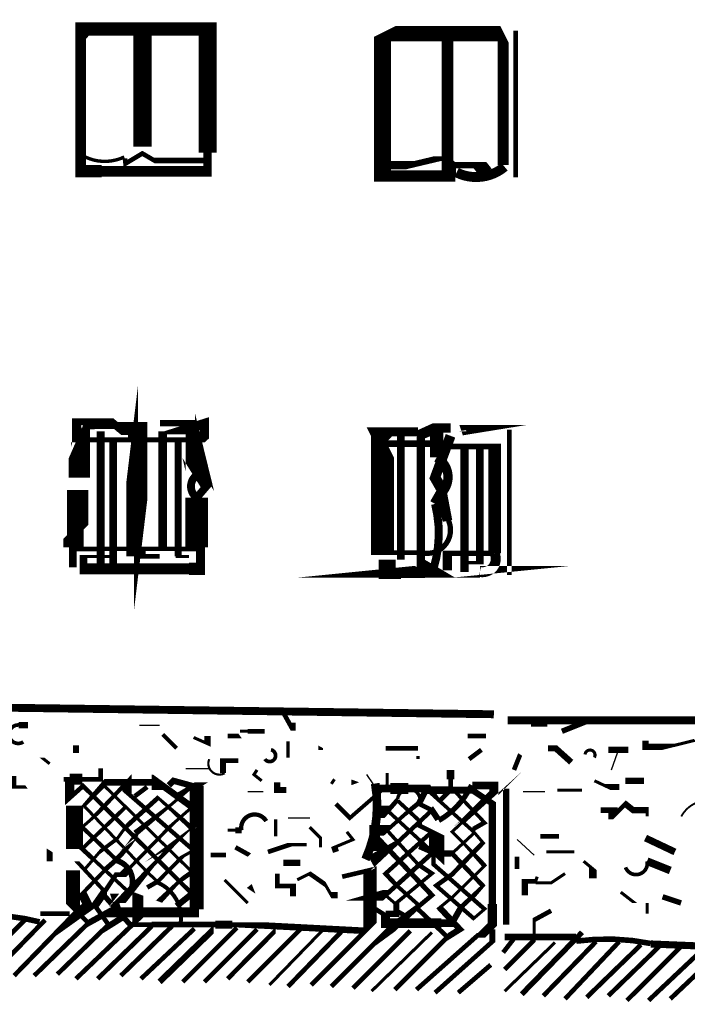
# Model space of a CAD drawing. Units: millimetres. Extents: x -8 to 2970, y 0 to 210.
# Drawn here: x 105 to 110, y 140 to 148 of the extents above; entities that cross this region are included whole.
import ezdxf

# ---------------------------------------------------------------- set-up
doc = ezdxf.new("R2010")
doc.units = ezdxf.units.MM
doc.layers.add('TRACE', color=7, linetype='Continuous')

msp = doc.modelspace()

# ---------------------------------------------------------------- linework, layer by layer
at = {"layer": 'TRACE', "linetype": 'Continuous'}
for points in [[(106.5527236449236, 147.1328691557073, 0.06985, 0.06985, 0), (106.5527236449236, 147.2852691557073, 0.14732, 0.14732, 0), (106.5527236449236, 148.3012711557074, 0.110066, 0.110066, 0), (105.5113216449236, 148.3012711557074, 0.08763, 0.08763, 0), (105.5113216449236, 147.1328691557073, 0.1016, 0.1016, 0), (105.6827716449236, 147.1328691557073, 0.0889, 0.0889, 0)], [(108.8958776449236, 145.0246651557073, 0.0381, 0.0381, 0), (108.6609276449236, 144.9865651557074, 0.0381, 0.0381, 0), (108.6482276449236, 145.0246651557073, 0.0508, 0.0508, 0)], [(107.7274756449236, 142.1163591557074, 0.0508, 0.0508, 0), (107.7338256449236, 142.1163591557074, 0, 0, 0), (107.7973256449236, 142.1163591557074, 0, 0, 0)], [(106.9464236449236, 141.2019571557073, 0, 0, 0), (106.8956236449236, 141.2654571557073, 0.0508, 0.0508, 0)]]:
    msp.add_lwpolyline(points, format="xyseb", close=True, dxfattribs=at)
for points in [[(106.0193216449236, 147.3360691557073, 0.1524, 0.1524, 0), (106.0193216449236, 148.3012711557074, 0, 0, 0)], [(105.5240216449236, 148.2123711557073, 0.0381, 0.0381, 0), (105.6129216449236, 148.3139711557073, 0, 0, 0)], [(108.9784276449236, 147.1836691557073, 0.0889, 0.0889, 0), (108.9784276449236, 148.2377711557073, 0.0381, 0.0381, 0), (108.9657276449236, 148.2631711557073, 0.12446, 0.12446, 0), (108.0132256449236, 148.2631711557073, 0.0381, 0.0381, 0), (107.9878256449236, 148.2504711557073, 0.1397, 0.1397, 0), (107.9878256449236, 147.0947691557074, 0.092076, 0.092076, 0), (108.5863156449236, 147.0947691557074, 0.105834, 0.105834, 0)], [(108.5212276449236, 148.2631711557073, 0.09525, 0.09525, 0), (108.5212276449236, 147.1074691557073, 0.0381, 0.0381, 0), (108.5720276449236, 147.1074691557073, 0.0381, 0.0381, 0), (108.5720276449236, 147.1836691557073, 0, 0, 0)], [(109.0800276449236, 147.0820691557074, 0.0381, 0.0381, 0), (109.0800276449236, 148.2885711557074, 0, 0, 0)], [(106.5273236449236, 147.2217691557074, 0.04445, 0.04445, 0), (106.1158416449236, 147.2217691557074, 0.0381, 0.0381, 0), (106.0176656449236, 147.2791951557073, 0.0381, 0.0381, 0), (105.8796216449236, 147.1963691557073, 0.0381, 0.0381, 0), (105.8749756449236, 147.2381871557074, 0.046566, 0.046566, 0)], [(108.8387276449236, 147.1201691557073, 0.1143, 0.1143, 0), (108.7879276449236, 147.1836691557073, 0.0508, 0.0508, 0), (108.5847276449236, 147.1836691557073, 0.0381, 0.0381, 0), (108.5150596449236, 147.2417271557073, 0.0254, 0.0254, 0), (108.4613556449236, 147.2417271557073, 0.0508, 0.0508, 0), (108.2164276449236, 147.1836691557073, 0.06985, 0.06985, 0), (107.9878256449236, 147.1836691557073, 0, 0, 0)], [(105.4859216449236, 144.1991631557073, 0.1016, 0.1016, 0), (105.4859216449236, 144.0326151557073, 0.0381, 0.0381, 0), (105.6700716449236, 144.0326151557073, 0.03556, 0.03556, 0), (106.2860236449236, 144.0326151557073, 0.0381, 0.0381, 0), (106.4955736449236, 144.0326151557073, 0.07366, 0.07366, 0), (106.4955736449236, 143.8689631557073, 0.1016, 0.1016, 0), (106.4003236449236, 143.8689631557073, 0.090488, 0.090488, 0), (105.5348816449236, 143.8689631557073, 0.0635, 0.0635, 0), (105.5348816449236, 143.9705631557073, 0.0254, 0.0254, 0), (105.7843716449236, 143.9705631557073, 0, 0, 0), (105.9177216449236, 143.9705631557073, 0.0635, 0.0635, 0), (105.9177216449236, 144.0531131557074, 0.18796, 0.18796, 0), (106.0193216449236, 144.8976651557073, 0.0762, 0.0762, 0), (106.0193216449236, 145.0373651557073, 0.0762, 0.0762, 0), (105.8034216449236, 145.0373651557073, 0.0381, 0.0381, 0), (105.6277376449236, 145.0373651557073, 0.04445, 0.04445, 0), (105.5621216449236, 145.0373651557073, 0.0635, 0.0635, 0), (105.5005756449236, 144.8966871557074, 0.17526, 0.17526, 0), (105.5005756449236, 144.6182631557073, 0, 0, 0)], [(105.9304216449236, 144.9357651557073, 0.0635, 0.0635, 0), (105.9304216449236, 145.0119651557073, 0.0889, 0.0889, 0), (105.8415216449236, 145.0119651557073, 0.0635, 0.0635, 0), (105.7653216449236, 145.0754651557073, 0.11938, 0.11938, 0), (105.7653216449236, 145.0754651557073, 0.05715, 0.05715, 0), (105.4732216449236, 145.0754651557073, 0.0635, 0.0635, 0), (105.4732216449236, 144.9738651557074, 0.1143, 0.1143, 0), (105.4846756449236, 144.9277951557073, 0.042334, 0.042334, 0), (106.5050976449236, 144.9277951557073, 0.0635, 0.0635, 0), (106.5273236449236, 144.9484651557073, 0.0762, 0.0762, 0), (106.5273236449236, 145.0627651557073, 0.0762, 0.0762, 0), (106.2860236449236, 144.9865651557074, 0.0254, 0.0254, 0), (106.1844236449236, 144.9865651557074, 0.06985, 0.06985, 0), (106.1844236449236, 144.0340631557073, 0, 0, 0)], [(106.1617896449236, 145.0650291557074, 0.0508, 0.0508, 0), (106.4110936449236, 145.0650291557074, 0.0762, 0.0762, 0), (106.4110936449236, 144.9103651557073, 0.18796, 0.18796, 0), (106.4765236449236, 144.6436631557073, 0.0762, 0.0762, 0), (106.5400236449236, 144.5420631557074, 0.0635, 0.0635, 0), (106.4638236449236, 144.4531631557073, 0.10668, 0.10668, 0)], [(105.6764216449236, 143.8816631557073, 0.066676, 0.066676, 0), (105.6764216449236, 144.9992651557073, 0, 0, 0)], [(108.2862776449236, 144.0023131557073, 0.0381, 0.0381, 0), (107.9878256449236, 144.0023131557073, 0.18796, 0.18796, 0), (107.9878256449236, 144.8722651557073, 0.0889, 0.0889, 0), (107.9243256449236, 144.9992651557073, 0.0635, 0.0635, 0), (108.0005256449236, 144.9992651557073, 0.0635, 0.0635, 0), (108.1783276449236, 144.9992651557073, 0.0635, 0.0635, 0), (108.2799276449236, 144.9992651557073, 0, 0, 0)], [(108.9085776449236, 143.9959631557073, 0.10414, 0.10414, 0), (108.9085776449236, 144.8722651557073, 0.046566, 0.046566, 0), (108.5339276449236, 144.8722651557073, 0.0381, 0.0381, 0), (108.5085276449236, 144.8976651557073, 0.053976, 0.053976, 0), (107.9645436449236, 144.8976651557073, 0.0635, 0.0635, 0), (108.0386256449236, 144.9738651557074, 0.03175, 0.03175, 0), (108.2799276449236, 144.9738651557074, 0.0635, 0.0635, 0), (108.3914056449236, 145.0246651557073, 0.0762, 0.0762, 0), (108.5466276449236, 145.0246651557073, 0, 0, 0)], [(108.4323276449236, 144.7833651557073, 0.11049, 0.11049, 0), (108.4323276449236, 144.9992651557073, 0.0381, 0.0381, 0), (108.3030176449236, 144.9473111557073, 0.066676, 0.066676, 0), (108.3030176449236, 143.8313151557073, 0.0762, 0.0762, 0), (108.1402256449236, 143.8313151557073, 0.0889, 0.0889, 0), (108.0259256449236, 143.8313151557073, 0.1397, 0.1397, 0), (108.0259256449236, 143.9451631557073, 0, 0, 0), (108.1394896449236, 143.9451631557073, 0.0635, 0.0635, 0), (108.1394896449236, 144.9738651557074, 0, 0, 0)], [(109.0292276449236, 143.8181631557073, 0.0381, 0.0381, 0), (109.0292276449236, 145.0119651557073, 0, 0, 0)], [(105.7780216449236, 143.8816631557073, 0.0635, 0.0635, 0), (105.7780216449236, 144.9230651557073, 0, 0, 0)], [(106.3114236449236, 144.9103651557073, 0.05715, 0.05715, 0), (106.3114236449236, 143.9705631557073, 0, 0, 0)], [(108.5466276449236, 144.9611651557074, 0.0381, 0.0381, 0), (108.5466276449236, 144.9611651557074, 0.082974, 0.082974, 0), (108.4196276449236, 144.6182631557073, 0.0889, 0.0889, 0), (108.4704276449236, 144.5293631557074, 0.080434, 0.080434, 0), (108.5212276449236, 144.2626631557073, 0.059266, 0.059266, 0)], [(108.6609276449236, 144.8849651557073, 0.067734, 0.067734, 0), (108.6609276449236, 143.8435631557073, 0, 0, 0)], [(108.7879276449236, 144.8722651557073, 0.0635, 0.0635, 0), (108.7879276449236, 143.9197631557074, 0.0254, 0.0254, 0), (108.6609276449236, 143.9197631557074, 0, 0, 0)], [(105.4859216449236, 144.5166631557074, 0.17526, 0.17526, 0), (105.4859216449236, 144.1864631557073, 0.0635, 0.0635, 0), (105.4478216449236, 144.1483631557073, 0.15494, 0.15494, 0), (105.4478216449236, 144.0467631557073, 0.0635, 0.0635, 0), (105.4478216449236, 143.8816631557073, 0, 0, 0)], [(106.4638236449236, 144.0467631557073, 0.18542, 0.18542, 0), (106.4638236449236, 144.4531631557073, 0, 0, 0)], [(108.4196276449236, 144.4023631557073, 0.0889, 0.0889, 0), (108.4704276449236, 144.4912631557073, 0.07874, 0.07874, 0)], [(106.0193216449236, 144.0340631557073, 0.0508, 0.0508, 0), (106.0193216449236, 143.9705631557073, 0.0381, 0.0381, 0), (106.1590216449236, 143.9705631557073, 0, 0, 0), (106.2923736449236, 143.9705631557073, 0.0254, 0.0254, 0), (106.4003236449236, 143.9705631557073, 0, 0, 0)], [(108.2926276449236, 143.9197631557074, 0.085726, 0.085726, 0), (108.4173176449236, 143.8458711557074, 0.127, 0.127, 0), (108.3942276449236, 143.8435631557073, 0.09525, 0.09525, 0), (108.7879276449236, 143.8435631557073, 0.1016, 0.1016, 0)], [(108.9022276449236, 143.9959631557073, 0.042334, 0.042334, 0), (108.5212276449236, 143.9959631557073, 0.0762, 0.0762, 0), (108.5212276449236, 143.8562631557073, 0, 0, 0)], [(103.6451196449236, 142.7456411557073, 0.06477000000000001, 0.06477000000000001, 0), (108.9022276449236, 142.6751611557073, 0, 0, 0)], [(107.1750256449236, 142.6878611557073, 0.0381, 0.0381, 0), (107.2385256449236, 142.5735591557074, 0.0635, 0.0635, 0), (107.2766256449236, 142.5735591557074, 0, 0, 0)], [(105.0033196449236, 142.5862591557074, 0.0508, 0.0508, 0), (105.0795196449236, 142.5862591557074, 0, 0, 0)], [(108.6863276449236, 142.4973591557073, 0.0381, 0.0381, 0), (108.8387276449236, 142.4973591557073, 0, 0, 0), (108.8387276449236, 142.6243591557073, 0, 0, 0)], [(112.0899336449236, 142.6243591557073, 0.065088, 0.065088, 0), (109.0165276449236, 142.6243591557073, 0, 0, 0)], [(109.2070296449236, 142.5862591557074, 0.0254, 0.0254, 0), (109.2832296449236, 142.5862591557074, 0.0254, 0.0254, 0), (109.3213296449236, 142.5862591557074, 0.0381, 0.0381, 0), (109.3213296449236, 142.6497611557073, 0, 0, 0)], [(109.6515296449236, 142.6497611557073, 0.0381, 0.0381, 0), (109.6515296449236, 142.6116591557073, 0.04445, 0.04445, 0), (109.4610296449236, 142.5354591557073, 0, 0, 0)], [(106.2987236449236, 142.3957591557073, 0.03175, 0.03175, 0), (106.1844236449236, 142.5100591557073, 0, 0, 0)], [(106.4384236449236, 142.4846591557073, 0.0254, 0.0254, 0), (106.5527236449236, 142.4338591557074, 0.0508, 0.0508, 0), (106.5527236449236, 142.4973591557073, 0, 0, 0)], [(106.8829236449236, 142.4084591557073, 0, 0, 0), (106.8194236449236, 142.4973591557073, 0.0381, 0.0381, 0), (106.7178236449236, 142.4973591557073, 0, 0, 0)], [(107.0226236449236, 142.5354591557073, 0.0381, 0.0381, 0), (106.8829236449236, 142.5354591557073, 0.0254, 0.0254, 0), (106.8194236449236, 142.5354591557073, 0, 0, 0)], [(110.1468296449236, 142.4592591557073, 0.0508, 0.0508, 0), (110.1468296449236, 142.4084591557073, 0.0508, 0.0508, 0), (110.3373316449236, 142.4084591557073, 0.0254, 0.0254, 0), (110.5536416449236, 142.4617171557073, 0, 0, 0), (110.6421316449236, 142.3830591557073, 0.0254, 0.0254, 0), (110.7437316449236, 142.4973591557073, 0.0381, 0.0381, 0), (110.8199316449236, 142.4973591557073, 0, 0, 0)], [(105.3589216449236, 142.3576591557073, 0, 0, 0), (105.4732216449236, 142.3576591557073, 0.0508, 0.0508, 0), (105.4732216449236, 142.4211591557074, 0, 0, 0)], [(107.2131256449236, 142.3195591557073, 0.0254, 0.0254, 0), (107.2131256449236, 142.4540311557074, 0.0381, 0.0381, 0)], [(107.3655256449236, 142.4719591557073, 0, 0, 0), (107.4798256449236, 142.4084591557073, 0.0381, 0.0381, 0), (107.4798256449236, 142.3830591557073, 0, 0, 0)], [(105.0922196449236, 142.4084591557073, 0, 0, 0), (105.0414196449236, 142.4084591557073, 0.0254, 0.0254, 0)], [(108.0132256449236, 142.3957591557073, 0.0381, 0.0381, 0), (108.2799276449236, 142.3957591557073, 0, 0, 0), (108.2799276449236, 142.3322591557073, 0.0254, 0.0254, 0), (108.2799276449236, 142.3068591557073, 0, 0, 0)], [(108.6990276449236, 142.3068591557073, 0.0381, 0.0381, 0), (108.8006276449236, 142.3830591557073, 0, 0, 0)], [(109.0419276449236, 142.3957591557073, 0, 0, 0), (109.1181276449236, 142.3449591557073, 0.0381, 0.0381, 0), (109.0673276449236, 142.2179591557073, 0, 0, 0)], [(109.3467296449236, 142.3957591557073, 0.0508, 0.0508, 0), (109.4102296449236, 142.3957591557073, 0.0508, 0.0508, 0), (109.5372296449236, 142.2814591557074, 0, 0, 0)], [(110.0071296449236, 142.3830591557073, 0.0508, 0.0508, 0), (109.8420296449236, 142.3830591557073, 0, 0, 0)], [(105.0541196449236, 142.3195591557073, 0, 0, 0), (105.1938216449236, 142.3195591557073, 0.0254, 0.0254, 0), (105.2573216449236, 142.2687591557074, 0, 0, 0)], [(105.6764216449236, 142.2306591557073, 0.0381, 0.0381, 0), (105.6764216449236, 142.1417591557073, 0.0381, 0.0381, 0), (105.5240216449236, 142.1417591557073, 0.0889, 0.0889, 0), (105.4224216449236, 142.1417591557073, 0.0381, 0.0381, 0), (105.3716216449236, 142.1417591557073, 0, 0, 0)], [(106.8067236449236, 142.2941591557073, 0.0381, 0.0381, 0), (106.6797236449236, 142.2941591557073, 0.0508, 0.0508, 0), (106.6797236449236, 142.1925591557073, 0.029634, 0.029634, 0)], [(106.9591236449236, 142.2179591557073, 0.0254, 0.0254, 0), (106.9337236449236, 142.1798591557073, 0.0254, 0.0254, 0), (106.9972236449236, 142.1290591557074, 0, 0, 0)], [(107.5687256449236, 142.1036591557073, 0.0254, 0.0254, 0), (107.5941256449236, 142.1417591557073, 0, 0, 0), (107.4925256449236, 142.2179591557073, 0, 0, 0)], [(107.6068256449236, 141.9385591557073, 0.0381, 0.0381, 0), (107.7211256449236, 141.8242591557074, 0.03175, 0.03175, 0), (108.0260916449236, 142.0896391557073, 0.0254, 0.0254, 0), (108.0260916449236, 142.1925591557073, 0, 0, 0)], [(108.0894256449236, 140.4145551557073, 0.0381, 0.0381, 0), (108.5212276449236, 140.8463571557073, 0.0508, 0.0508, 0), (108.6228276449236, 140.9098571557074, 0.0508, 0.0508, 0), (108.4577276449236, 141.0876571557073, 0.0254, 0.0254, 0), (108.5656776449236, 141.1765571557073, 0.0254, 0.0254, 0), (108.8260276449236, 141.4305571557073, 0.0381, 0.0381, 0), (108.7371276449236, 141.5321571557074, 0.0254, 0.0254, 0), (108.5593276449236, 141.7099591557073, 0.0254, 0.0254, 0), (108.6545776449236, 141.7988591557073, 0.0381, 0.0381, 0), (108.8514276449236, 141.9766591557074, 0.0762, 0.0762, 0), (108.9022276449236, 142.0274591557073, 0.0762, 0.0762, 0), (108.9022276449236, 142.0909591557073, 0.0635, 0.0635, 0), (108.7244276449236, 142.0909591557073, 0.05503400000000001, 0.05503400000000001, 0)], [(108.5466276449236, 142.2179591557073, 0.0635, 0.0635, 0), (108.5466276449236, 142.1417591557073, 0.0381, 0.0381, 0), (108.5466276449236, 142.0528591557073, 0.0381, 0.0381, 0), (108.4577276449236, 141.9639591557074, 0, 0, 0)], [(105.1557196449236, 141.9512591557073, 0, 0, 0), (105.0668196449236, 142.0782591557073, 0.0254, 0.0254, 0), (104.9652196449236, 142.0782591557073, 0.0381, 0.0381, 0), (104.9652196449236, 142.1671591557073, 0, 0, 0)], [(106.2352236449236, 142.0909591557073, 0.0508, 0.0508, 0), (106.2733236449236, 142.1290591557074, 0.0508, 0.0508, 0), (106.4638236449236, 142.0771051557073, 0.1143, 0.1143, 0), (106.4638236449236, 141.0749571557074, 0.0381, 0.0381, 0), (106.4638236449236, 141.0495571557073, 0.08127999999999999, 0.08127999999999999, 0), (105.7356876449236, 141.0495571557073, 0.0508, 0.0508, 0), (105.5748216449236, 140.9606571557073, 0.0381, 0.0381, 0), (105.1303196449236, 140.5288551557073, 0, 0, 0)], [(105.4224216449236, 142.1290591557074, 0.0762, 0.0762, 0), (105.4224216449236, 141.9893591557073, 0.0381, 0.0381, 0), (105.5307736449236, 142.0861371557073, 0.03556, 0.03556, 0), (106.4257236449236, 141.2019571557073, 0.0508, 0.0508, 0), (106.2987236449236, 141.1003571557073, 0, 0, 0)], [(105.6891216449236, 142.1036591557073, 0.0254, 0.0254, 0), (106.4257236449236, 141.3797571557074, 0.0381, 0.0381, 0), (106.3177736449236, 141.3035571557073, 0.0254, 0.0254, 0), (106.2352236449236, 141.2273571557074, 0.0508, 0.0508, 0), (106.1537516449236, 141.1372591557073, 0, 0, 0), (105.9812216449236, 141.2019571557073, 0.0889, 0.0889, 0), (105.9812216449236, 140.9902911557073, 0.0381, 0.0381, 0), (105.4732216449236, 140.5034551557073, 0, 0, 0)], [(106.1463216449236, 141.2972071557073, 0.0254, 0.0254, 0), (106.0447216449236, 141.3924571557073, 0.0254, 0.0254, 0), (105.5367216449236, 141.9258591557073, 0.0254, 0.0254, 0), (105.6129216449236, 142.0147591557073, 0.0508, 0.0508, 0), (105.7145216449236, 142.1163591557074, 0.05715, 0.05715, 0), (106.0954176449236, 142.1163591557074, 0.127, 0.127, 0), (106.1463216449236, 142.1163591557074, 0.05503400000000001, 0.05503400000000001, 0), (106.4257236449236, 141.9131591557073, 0.0254, 0.0254, 0), (106.2599536449236, 141.7681111557073, 0.028576, 0.028576, 0), (105.9177216449236, 141.4178571557073, 0.0635, 0.0635, 0), (105.8593016449236, 141.3594371557073, 0.0381, 0.0381, 0), (105.8025456449236, 141.3594371557073, 0.0381, 0.0381, 0), (105.7018216449236, 141.2083071557073, 0.0635, 0.0635, 0), (105.6285896449236, 141.1038211557074, 0.0381, 0.0381, 0), (105.7399216449236, 140.9479571557073, 0, 0, 0)], [(105.8034216449236, 141.4813571557073, 0.033866, 0.033866, 0), (105.5240216449236, 141.7480591557073, 0.0254, 0.0254, 0), (105.6256216449236, 141.8369591557073, 0.033866, 0.033866, 0), (105.8929416449236, 142.1191471557073, 0.0762, 0.0762, 0), (105.8929416449236, 142.0316931557073, 0.03556, 0.03556, 0), (106.4384236449236, 141.5575571557073, 0.0254, 0.0254, 0), (106.3461816449236, 141.5063131557073, 0.03175, 0.03175, 0), (106.1463216449236, 141.3035571557073, 0.0381, 0.0381, 0), (106.0574216449236, 141.2527571557073, 0, 0, 0)], [(105.9634416449236, 141.6921791557074, 0.0635, 0.0635, 0), (106.0383716449236, 141.7480591557073, 0.0254, 0.0254, 0), (106.3791556449236, 142.0401591557073, 0.06985, 0.06985, 0), (106.3749236449236, 142.0401591557073, 0.05715, 0.05715, 0), (106.5019236449236, 142.1163591557074, 0, 0, 0), (106.5908236449236, 142.1163591557074, 0, 0, 0)], [(107.2004256449236, 142.0528591557073, 0.0508, 0.0508, 0), (107.1242236449236, 142.0528591557073, 0.0508, 0.0508, 0), (107.1242236449236, 142.1163591557074, 0, 0, 0)], [(108.5593276449236, 142.0655591557073, 0.029634, 0.029634, 0), (108.8260276449236, 141.7861591557073, 0.0381, 0.0381, 0), (108.7371276449236, 141.7353591557073, 0.0254, 0.0254, 0), (108.7371276449236, 141.6972591557073, 0.0254, 0.0254, 0), (108.5593276449236, 141.5321571557074, 0.0508, 0.0508, 0), (108.4450276449236, 141.5321571557074, 0.0508, 0.0508, 0), (108.4069276449236, 141.5448571557073, 0.0381, 0.0381, 0), (108.0132256449236, 141.1892571557073, 0.0889, 0.0889, 0), (107.8417756449236, 141.1892571557073, 0, 0, 0), (107.5306256449236, 141.1003571557073, 0, 0, 0)], [(108.2672276449236, 140.4145551557073, 0.0381, 0.0381, 0), (108.7690836449236, 140.8590571557073, 0.0381, 0.0381, 0), (108.8006276449236, 140.8590571557073, 0.06985, 0.06985, 0), (108.8895276449236, 140.9479571557073, 0.0762, 0.0762, 0), (108.8895276449236, 141.1185331557073, 0.061912, 0.061912, 0), (108.8895276449236, 141.9427911557073, 0.0508, 0.0508, 0), (108.7244276449236, 142.0528591557073, 0.05715, 0.05715, 0), (108.5402776449236, 142.0528591557073, 0.0635, 0.0635, 0), (108.3448776449236, 142.0528591557073, 0.0508, 0.0508, 0), (108.2926276449236, 141.9512591557073, 0.0381, 0.0381, 0), (108.2037276449236, 141.8814091557073, 0.03175, 0.03175, 0), (108.0259256449236, 141.7226591557073, 0.0889, 0.0889, 0), (107.9243256449236, 141.7226591557073, 0.0889, 0.0889, 0), (107.9243256449236, 141.6083571557073, 0.1143, 0.1143, 0), (107.9973516449236, 141.6083571557073, 0.041276, 0.041276, 0), (108.3942276449236, 141.1892571557073, 0.0381, 0.0381, 0), (108.2799276449236, 141.0940071557073, 0.0381, 0.0381, 0), (108.1910276449236, 141.0114571557073, 0.074084, 0.074084, 0), (108.0005256449236, 140.8717571557073, 0.0381, 0.0381, 0), (107.5687256449236, 140.4399551557074, 0, 0, 0)], [(107.9116256449236, 141.0876571557073, 0.0381, 0.0381, 0), (108.0132256449236, 141.0241571557073, 0.0762, 0.0762, 0), (108.0132256449236, 140.9606571557073, 0.079376, 0.079376, 0), (108.4704276449236, 140.9606571557073, 0.0635, 0.0635, 0), (108.5593276449236, 140.9606571557073, 0.0508, 0.0508, 0), (108.6355276449236, 141.0940071557073, 0.0381, 0.0381, 0), (108.7866576449236, 141.2343431557073, 0.0254, 0.0254, 0), (108.8133276449236, 141.2654571557073, 0.0381, 0.0381, 0), (108.5593276449236, 141.5321571557074, 0.0381, 0.0381, 0), (108.4450276449236, 141.5321571557074, 0.0381, 0.0381, 0), (108.2926276449236, 141.5956571557073, 0.05715, 0.05715, 0), (108.4069276449236, 141.5448571557073, 0.0381, 0.0381, 0), (108.4069276449236, 141.4432571557073, 0.034926, 0.034926, 0), (108.8260276449236, 141.0749571557074, 0.0254, 0.0254, 0), (108.7371276449236, 140.9987571557073, 0.033866, 0.033866, 0), (108.4293956449236, 141.2677371557073, 0.0381, 0.0381, 0), (108.5593276449236, 141.3607071557073, 0.0381, 0.0381, 0), (108.8133276449236, 141.6210571557073, 0.0254, 0.0254, 0), (108.7371276449236, 141.7099591557073, 0.029634, 0.029634, 0), (108.3939776449236, 142.0197391557073, 0.0635, 0.0635, 0), (108.3624776449236, 142.0655591557073, 0.0635, 0.0635, 0), (108.1994136449236, 142.0655591557073, 0.0889, 0.0889, 0), (108.0538656449236, 142.0655591557073, 0.0635, 0.0635, 0), (107.9116256449236, 142.0655591557073, 0, 0, 0)], [(109.7277296449236, 142.1290591557074, 0.0254, 0.0254, 0), (109.8356796449236, 142.0782591557073, 0.0508, 0.0508, 0), (109.9309296449236, 142.0782591557073, 0, 0, 0)], [(110.1341296449236, 142.1290591557074, 0.0508, 0.0508, 0), (110.0605576449236, 142.1290591557074, 0.0508, 0.0508, 0), (109.9817296449236, 142.1290591557074, 0, 0, 0)], [(105.5367216449236, 141.3924571557073, 0.0254, 0.0254, 0), (105.6690696449236, 141.5468631557073, 0.03175, 0.03175, 0), (105.8108296449236, 141.6528091557074, 0.0254, 0.0254, 0), (105.8796216449236, 141.7480591557073, 0.0381, 0.0381, 0), (106.1463216449236, 141.9893591557073, 0.0254, 0.0254, 0), (106.2679756449236, 141.8850851557073, 0.0381, 0.0381, 0), (106.4257236449236, 141.7353591557073, 0.0254, 0.0254, 0), (106.2530036449236, 141.6058171557073, 0.0381, 0.0381, 0), (106.2944896449236, 141.6295251557073, 0.033866, 0.033866, 0), (105.9240716449236, 141.2527571557073, 0.0889, 0.0889, 0), (105.8542216449236, 141.1638571557073, 0.0762, 0.0762, 0), (105.7907216449236, 141.1638571557073, 0.0508, 0.0508, 0), (105.8415216449236, 140.9987571557073, 0.0508, 0.0508, 0), (105.7030776449236, 140.9122291557073, 0.0381, 0.0381, 0), (105.3208216449236, 140.5415551557073, 0, 0, 0)], [(105.9558216449236, 142.0020591557073, 0.0381, 0.0381, 0), (106.0574216449236, 142.0782591557073, 0, 0, 0)], [(109.0038276449236, 142.0655591557073, 0.0508, 0.0508, 0), (109.0038276449236, 140.9479571557073, 0, 0, 0)], [(109.4229296449236, 142.0528591557073, 0.0254, 0.0254, 0), (109.5626296449236, 142.0528591557073, 0.0254, 0.0254, 0), (109.6261296449236, 142.0528591557073, 0, 0, 0)], [(105.4605216449236, 141.9258591557073, 0.1397, 0.1397, 0), (105.4605216449236, 141.5702571557073, 0, 0, 0)], [(107.9243256449236, 141.8750591557073, 0.1016, 0.1016, 0), (108.0259256449236, 141.8750591557073, 0.0381, 0.0381, 0), (108.1148256449236, 141.9766591557074, 0.033866, 0.033866, 0)], [(108.0259256449236, 141.8877591557073, 0.029634, 0.029634, 0), (108.4323276449236, 141.5140151557073, 0.127, 0.127, 0), (108.4323276449236, 141.6909091557073, 0.0381, 0.0381, 0), (108.2926276449236, 141.7607591557073, 0.0381, 0.0381, 0), (108.2926276449236, 141.7988591557073, 0.03175, 0.03175, 0), (108.1148256449236, 141.9639591557074, 0, 0, 0)], [(108.2926276449236, 141.9385591557073, 0.0381, 0.0381, 0), (108.3942276449236, 141.8877591557073, 0, 0, 0)], [(110.1595296449236, 141.8369591557073, 0.0254, 0.0254, 0), (110.1595296449236, 141.8877591557073, 0.0508, 0.0508, 0), (110.0452296449236, 141.8877591557073, 0.0508, 0.0508, 0), (109.9817296449236, 141.9385591557073, 0.0381, 0.0381, 0), (109.8928296449236, 141.8496591557073, 0.0762, 0.0762, 0), (109.8420296449236, 141.8496591557073, 0, 0, 0)], [(105.8796216449236, 141.9131591557073, 0.03175, 0.03175, 0), (105.5240216449236, 141.5702571557073, 0.0381, 0.0381, 0), (105.6129216449236, 141.4877071557073, 0.029634, 0.029634, 0), (105.9050216449236, 141.2146571557074, 0.0254, 0.0254, 0)], [(108.4450276449236, 141.8115591557074, 0.0508, 0.0508, 0), (108.3942276449236, 141.8877591557073, 0.034926, 0.034926, 0), (107.9973516449236, 141.5162831557074, 0.1143, 0.1143, 0), (107.8982496449236, 141.4612271557073, 0.118534, 0.118534, 0)], [(109.9182296449236, 141.8877591557073, 0.04445, 0.04445, 0), (109.7785296449236, 141.8877591557073, 0, 0, 0)], [(107.1115236449236, 141.8115591557074, 0.0254, 0.0254, 0), (107.1115236449236, 141.6718591557074, 0, 0, 0)], [(106.8321236449236, 141.7226591557073, 0.0508, 0.0508, 0), (106.7813236449236, 141.7226591557073, 0.0254, 0.0254, 0), (106.7178236449236, 141.7226591557073, 0, 0, 0)], [(107.4798256449236, 141.5829571557073, 0.0254, 0.0254, 0), (107.4798256449236, 141.6591591557074, 0.0254, 0.0254, 0), (107.3909256449236, 141.7480591557073, 0, 0, 0)], [(107.6957256449236, 141.7099591557073, 0.0254, 0.0254, 0), (107.7465256449236, 141.6464571557073, 0.0254, 0.0254, 0), (107.5941256449236, 141.5829571557073, 0.0508, 0.0508, 0), (107.6068256449236, 141.5448571557073, 0, 0, 0)], [(108.3942276449236, 141.7099591557073, 0.034926, 0.034926, 0), (108.0132256449236, 141.3670571557074, 0.0381, 0.0381, 0), (108.1021256449236, 141.2718071557073, 0.03175, 0.03175, 0), (108.2799276449236, 141.1130571557073, 0.0381, 0.0381, 0), (108.2799276449236, 141.0749571557074, 0.0381, 0.0381, 0), (108.5212276449236, 140.8463571557073, 0, 0, 0)], [(108.0132256449236, 141.0368571557073, 0.0508, 0.0508, 0), (108.1021256449236, 141.0368571557073, 0.0508, 0.0508, 0), (108.1021256449236, 141.1257571557073, 0.029634, 0.029634, 0), (108.3942276449236, 141.3670571557074, 0.0381, 0.0381, 0), (108.2799276449236, 141.4432571557073, 0.029634, 0.029634, 0), (108.0259256449236, 141.7226591557073, 0, 0, 0)], [(105.0795196449236, 141.6083571557073, 0, 0, 0), (105.1176196449236, 141.6464571557073, 0, 0, 0), (105.2573216449236, 141.5575571557073, 0.0508, 0.0508, 0), (105.2573216449236, 141.4686571557073, 0, 0, 0), (105.4783016449236, 141.4686571557073, 0.03175, 0.03175, 0), (105.7018216449236, 141.2273571557074, 0.0508, 0.0508, 0), (105.7018216449236, 141.1892571557073, 0.04445, 0.04445, 0), (105.9177216449236, 140.9479571557073, 0.0381, 0.0381, 0), (106.0943836449236, 140.9479571557073, 0.046566, 0.046566, 0), (106.6162236449236, 140.9479571557073, 0.0635, 0.0635, 0), (106.7559236449236, 140.9479571557073, 0.0381, 0.0381, 0), (106.8765736449236, 140.9479571557073, 0.053976, 0.053976, 0), (107.8481256449236, 140.8971571557073, 0, 0, 0)], [(109.2832296449236, 141.6718591557074, 0.0381, 0.0381, 0), (109.4356296449236, 141.6718591557074, 0, 0, 0)], [(110.1468296449236, 141.6591591557074, 0.05715, 0.05715, 0), (110.3881316449236, 141.5448571557073, 0, 0, 0)], [(106.7813236449236, 141.5829571557073, 0.0381, 0.0381, 0), (106.8956236449236, 141.5194571557074, 0, 0, 0), (106.9591236449236, 141.5829571557073, 0, 0, 0)], [(107.0480236449236, 141.5448571557073, 0.0381, 0.0381, 0), (107.2270956449236, 141.6045471557073, 0.0254, 0.0254, 0), (107.3655256449236, 141.6045471557073, 0, 0, 0)], [(109.3340296449236, 141.5448571557073, 0.0254, 0.0254, 0), (109.5626296449236, 141.5448571557073, 0, 0, 0)], [(106.5781236449236, 141.3543571557073, 0, 0, 0), (106.5781236449236, 141.5184811557073, 0.0381, 0.0381, 0), (106.7051236449236, 141.5184811557073, 0, 0, 0)], [(107.1750256449236, 141.4559571557073, 0.0508, 0.0508, 0), (107.3147256449236, 141.4559571557073, 0, 0, 0)], [(109.0927276449236, 141.4051571557073, 0.0381, 0.0381, 0), (109.0927276449236, 141.5067571557073, 0, 0, 0), (109.0038276449236, 141.5067571557073, 0, 0, 0)], [(109.7150296449236, 141.3289571557073, 0.0635, 0.0635, 0), (109.7150296449236, 141.4051571557073, 0.0254, 0.0254, 0), (109.6388296449236, 141.4686571557073, 0, 0, 0)], [(110.1595296449236, 141.4686571557073, 0.0635, 0.0635, 0), (110.3500316449236, 141.3924571557073, 0, 0, 0)], [(104.9652196449236, 140.5288551557073, 0.0381, 0.0381, 0), (105.3981756449236, 140.9741811557074, 0.0889, 0.0889, 0), (105.5748216449236, 141.1003571557073, 0.0762, 0.0762, 0), (105.5240216449236, 141.2019571557073, 0.03175, 0.03175, 0), (105.7081716449236, 141.3924571557073, 0.046566, 0.046566, 0)], [(105.4478216449236, 141.3924571557073, 0.1143, 0.1143, 0), (105.4478216449236, 141.0883431557073, 0.0381, 0.0381, 0), (105.5748216449236, 140.9606571557073, 0, 0, 0)], [(107.2537656449236, 141.1816371557073, 0.0508, 0.0508, 0), (107.2537656449236, 141.2654571557073, 0.0381, 0.0381, 0), (107.1242236449236, 141.2654571557073, 0.0381, 0.0381, 0), (107.1242236449236, 141.3670571557074, 0, 0, 0)], [(107.2893256449236, 141.3162571557073, 0.0254, 0.0254, 0), (107.3909256449236, 141.3670571557074, 0.0381, 0.0381, 0), (107.5179256449236, 141.2781571557073, 0.0254, 0.0254, 0), (107.5687256449236, 141.1892571557073, 0.0508, 0.0508, 0), (107.6195256449236, 141.1892571557073, 0, 0, 0)], [(107.4036256449236, 140.4526551557074, 0.0381, 0.0381, 0), (107.8862256449236, 140.9352571557073, 0.10795, 0.10795, 0), (107.8862256449236, 141.3954031557074, 0.0381, 0.0381, 0), (107.6576256449236, 141.3416571557073, 0, 0, 0)], [(106.6924236449236, 141.3162571557073, 0.0254, 0.0254, 0), (106.8829236449236, 141.1257571557073, 0, 0, 0)], [(109.2578296449236, 141.3416571557073, 0.0254, 0.0254, 0), (109.2451296449236, 141.3035571557073, 0.0381, 0.0381, 0), (109.1562276449236, 141.3035571557073, 0.0508, 0.0508, 0), (109.1562276449236, 141.1892571557073, 0, 0, 0), (109.2324296449236, 141.1892571557073, 0, 0, 0)], [(109.2451296449236, 141.2908571557073, 0.0254, 0.0254, 0), (109.3721296449236, 141.2908571557073, 0.0254, 0.0254, 0), (109.4864296449236, 141.3670571557074, 0, 0, 0)], [(110.1595296449236, 141.0368571557073, 0.0254, 0.0254, 0), (110.1595296449236, 141.1257571557073, 0, 0, 0), (110.0579296449236, 141.1257571557073, 0.0254, 0.0254, 0), (109.9436296449236, 141.2146571557074, 0, 0, 0)], [(108.0132256449236, 141.1892571557073, 0.0254, 0.0254, 0), (108.1021256449236, 141.1130571557073, 0.0381, 0.0381, 0), (108.1021256449236, 141.0622571557074, 0.0381, 0.0381, 0), (108.1910276449236, 141.0114571557073, 0, 0, 0)], [(110.2865316449236, 141.1765571557073, 0.04445, 0.04445, 0), (110.4389316449236, 141.1257571557073, 0, 0, 0)], [(105.4224216449236, 141.0368571557073, 0.0381, 0.0381, 0), (105.1796356449236, 141.0368571557073, 0.05503400000000001, 0.05503400000000001, 0)], [(106.6035236449236, 141.0368571557073, 0, 0, 0), (106.6035236449236, 140.9105431557073, 0.0508, 0.0508, 0), (106.1590216449236, 140.4780551557074, 0, 0, 0)], [(107.1115236449236, 141.0749571557074, 0, 0, 0), (107.1115236449236, 140.9012471557073, 0.0381, 0.0381, 0), (106.7178236449236, 140.5034551557073, 0, 0, 0)], [(109.3721296449236, 141.0622571557074, 0.0381, 0.0381, 0), (109.2324296449236, 140.9860571557073, 0.0254, 0.0254, 0), (109.2324296449236, 140.8209571557073, 0.0381, 0.0381, 0), (108.9911276449236, 140.5796551557073, 0, 0, 0)], [(104.6096196449236, 140.5415551557073, 0.0381, 0.0381, 0), (105.0541196449236, 140.9860571557073, 0, 0, 0)], [(104.7874196449236, 140.5415551557073, 0.0381, 0.0381, 0), (105.2192216449236, 140.9860571557073, 0, 0, 0)], [(105.6510216449236, 140.5034551557073, 0.0381, 0.0381, 0), (106.0955216449236, 140.9352571557073, 0, 0, 0)], [(105.8415216449236, 140.5288551557073, 0.0381, 0.0381, 0), (106.2606236449236, 140.9352571557073, 0, 0, 0)], [(106.0066216449236, 140.5034551557073, 0.0381, 0.0381, 0), (106.4447356449236, 140.9150171557073, 0.0635, 0.0635, 0)], [(106.3495236449236, 140.4780551557074, 0.0381, 0.0381, 0), (106.7940236449236, 140.9225571557074, 0, 0, 0)], [(106.5273236449236, 140.4780551557074, 0.0381, 0.0381, 0), (106.9591236449236, 140.9098571557074, 0, 0, 0)], [(106.8829236449236, 140.4780551557074, 0.0381, 0.0381, 0), (107.3147256449236, 140.9098571557074, 0, 0, 0)], [(107.0607236449236, 140.4526551557074, 0.0254, 0.0254, 0), (107.4925256449236, 140.8971571557073, 0, 0, 0)], [(107.2131256449236, 140.4399551557074, 0.0381, 0.0381, 0), (107.6576256449236, 140.8971571557073, 0, 0, 0)], [(107.7465256449236, 140.4272551557073, 0.0381, 0.0381, 0), (108.2164276449236, 140.8971571557073, 0.0889, 0.0889, 0)], [(107.8989256449236, 140.4018551557074, 0.0254, 0.0254, 0), (108.3942276449236, 140.8844571557073, 0, 0, 0)], [(108.4196276449236, 140.3891551557073, 0.0381, 0.0381, 0), (108.8895276449236, 140.8082571557073, 0.0508, 0.0508, 0), (108.8895276449236, 140.9098571557074, 0, 0, 0)], [(109.1308276449236, 140.3764551557073, 0.04445, 0.04445, 0), (109.6261296449236, 140.8844571557073, 0, 0, 0)], [(108.9784276449236, 140.7193571557073, 0.0381, 0.0381, 0), (109.0673276449236, 140.8336571557073, 0, 0, 0)], [(108.9911276449236, 140.8463571557073, 0.05715, 0.05715, 0), (109.5753296449236, 140.8463571557073, 0.059266, 0.059266, 0)], [(108.9911276449236, 140.4018551557074, 0.0254, 0.0254, 0), (109.4038696449236, 140.8012811557073, 0.0508, 0.0508, 0)], [(109.3086296449236, 140.3637551557073, 0.0381, 0.0381, 0), (109.7404296449236, 140.8082571557073, 0, 0, 0)], [(109.4864296449236, 140.3383551557073, 0.0381, 0.0381, 0), (109.9309296449236, 140.8082571557073, 0, 0, 0)], [(110.1912816449236, 140.7892071557073, 0.05842000000000001, 0.05842000000000001, 0), (116.1793436449236, 140.5415551557073, 0, 0, 0)], [(109.6642296449236, 140.3510551557073, 0.0381, 0.0381, 0), (110.1087296449236, 140.7828571557073, 0, 0, 0)], [(109.8420296449236, 140.3637551557073, 0.0381, 0.0381, 0), (110.2738316449236, 140.7828571557073, 0, 0, 0)], [(109.9944296449236, 140.3256551557074, 0.0381, 0.0381, 0), (110.4516316449236, 140.7828571557073, 0, 0, 0)], [(110.1722316449236, 140.3256551557074, 0.0381, 0.0381, 0), (110.6357496449236, 140.7626871557073, 0.0635, 0.0635, 0)], [(110.3500316449236, 140.3383551557073, 0.0381, 0.0381, 0), (110.8072316449236, 140.7701571557074, 0, 0, 0)], [(108.6101276449236, 140.3891551557073, 0.0381, 0.0381, 0), (108.8768276449236, 140.6177551557074, 0, 0, 0)]]:
    msp.add_lwpolyline(points, format="xyseb", dxfattribs=at)
for points, const_width in [([(105.4898816449236, 147.2860691557074, 0.276491), (105.8691916449236, 147.2503011557073, 0.276491)], 0.02794), ([(108.5961496449236, 147.1232151557073, 0.298958), (108.9899216449236, 147.1700031557073, 0.298958)], 0.08127999999999999), ([(108.4705836449236, 144.4911031557073, 0.501896), (108.4321736449236, 144.7830891557073, 0.501896)], 0.0762), ([(105.9790856449236, 144.6860071557073, 0.681425), (105.9954076449236, 144.5090831557073, 0.681425)], 0.06299199999999999), ([(106.4758416449236, 144.6449311557074, 0.558003), (106.4644656449236, 144.4540771557074, 0.558003)], 0.06400800000000001), ([(108.4065376449236, 143.8690831557074, 0.137965), (108.4199216449236, 144.4024391557073, 0.137965)], 0.06604), ([(108.2883076449236, 144.0078591557073, 0.663064), (108.5296096449236, 144.2664071557073, 0.663064)], 0.04318), ([(108.7878516449236, 143.8431691557074, 0.609306), (108.9081116449236, 143.9957511557074, 0.609306)], 0.081788), ([(105.0033656449236, 142.5871751557073, 1.370541), (105.0406736449236, 142.4477211557073, 1.370541)], 0.03048), ([(107.0228716449236, 142.3070371557073, 1.445509), (107.0734596449236, 142.3832151557073, 1.445509)], 0.03048), ([(109.7272676449236, 142.3198231557074, 1.225223), (109.6504956449236, 142.3450791557074, 1.225223)], 0.0254), ([(106.5668596449236, 142.3062351557073, 0.715068), (106.6933416449236, 142.1908871557073, 0.715068)], 0.01778), ([(107.8490876449236, 141.4833751557073, 0.149168), (107.9287356449236, 142.1065791557074, 0.149168)], 0.07112), ([(108.4501916449236, 141.8025511557074, 0.153327), (108.7190256449236, 142.0935131557073, 0.153327)], 0.04318), ([(108.2927156449236, 141.9385291557073, 1.121093), (108.1124836449236, 141.9768831557074, 1.121093)], 0.02794), ([(110.6419316449236, 141.9667811557073, 0.257213), (110.4402656449236, 141.8362411557073, 0.257213)], 0.01524), ([(107.0342116449236, 141.7981971557073, 0.8343010000000001), (106.8304796449236, 141.7223651557073, 0.8343010000000001)], 0.03556), ([(105.7059936449236, 141.3951951557073, 0.084252), (105.9690316449236, 141.6886531557074, 0.084252)], 0.04064), ([(105.9114816449236, 141.2107331557073, 0.5070060000000001), (105.8019316449236, 141.4752611557074, 0.5070060000000001)], 0.04572), ([(109.9826996449236, 141.4182291557074, 0.915344), (110.1602936449236, 141.4688031557073, 0.915344)], 0.03048), ([(106.3319776449236, 140.9595571557073, 0.338114), (106.1443636449236, 141.2926471557074, 0.338114)], 0.03302), ([(105.1741376449236, 140.9704591557073, 0.075003), (104.6980776449236, 141.0219811557074, 0.075003)], 0.04572), ([(110.1920336449236, 140.7929051557073, 0.08476399999999999), (109.5782716449236, 140.8123831557073, 0.08476399999999999)], 0.04572)]:
    msp.add_lwpolyline(points, format="xyb", dxfattribs=dict(at, const_width=const_width))
for points in [[(105.9939216449236, 142.5862591557074), (106.1590216449236, 142.5862591557074)], [(109.8674296449236, 142.2179591557073), (109.9182296449236, 142.3576591557073)], [(106.3749236449236, 142.2306591557073), (106.5654236449236, 142.2306591557073)], [(107.9116256449236, 142.1036591557073), (107.8608256449236, 142.1798591557073)], [(106.8829236449236, 142.0401591557073), (107.0099236449236, 142.0401591557073)], [(109.1435276449236, 142.0401591557073), (109.3213296449236, 142.0401591557073)], [(107.2131256449236, 141.8242591557074), (107.3909256449236, 141.8242591557074)], [(109.0927276449236, 141.6464571557073), (109.2324296449236, 141.5194571557074)]]:
    msp.add_lwpolyline(points, dxfattribs=at)

doc.saveas('drawing.dxf')
